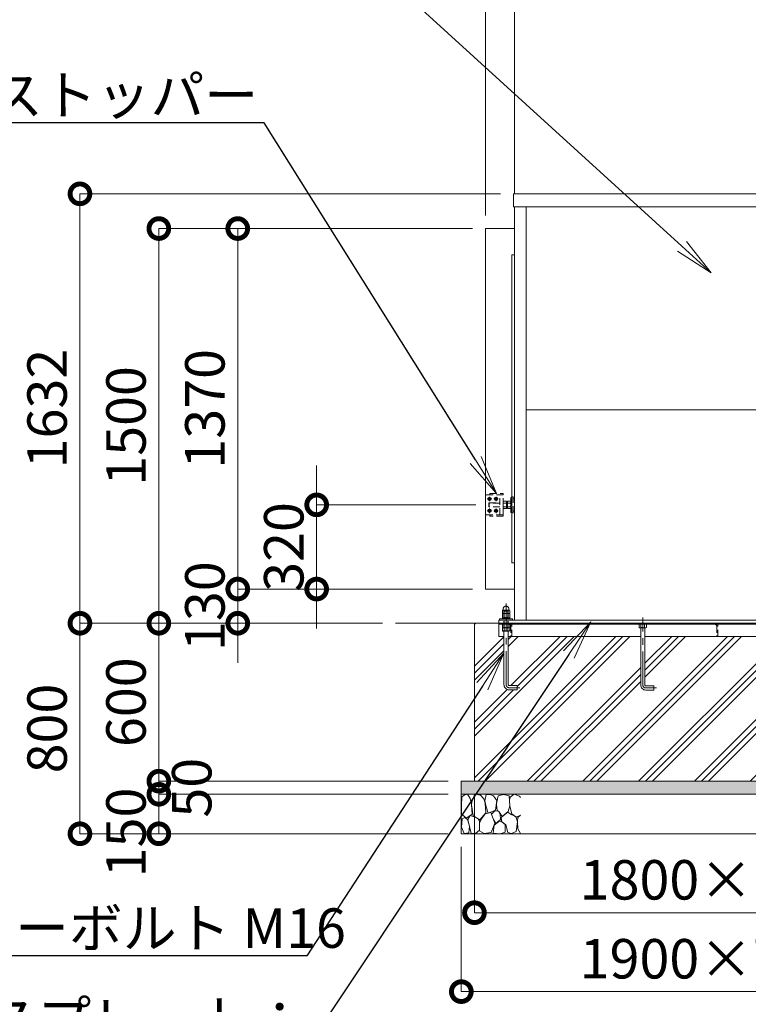
# Model space of a CAD drawing. Extents: x 0 to 21079, y 0 to 14850.
# Drawn here: x 2779 to 5549, y 3092 to 6834 of the extents above; entities that cross this region are included whole.
import ezdxf
from ezdxf import colors
from ezdxf.entities.mleader import LeaderData, LeaderLine
from ezdxf.math import Vec2, Vec3

# ---------------------------------------------------------------- set-up
doc = ezdxf.new("R2010")
doc.units = 0
doc.header["$MEASUREMENT"] = 0
doc.header["$PDMODE"] = 1
doc.linetypes.add('CENTER', pattern=[50.8, 31.75, -6.35, 6.35, -6.35])
doc.linetypes.add('DASHED', pattern=[19.05, 12.7, -6.35])
doc.layers.get('0').update_dxf_attribs({"color": 1, "linetype": 'CONTINUOUS'})
doc.layers.get('DefPoints').update_dxf_attribs({"linetype": 'CONTINUOUS'})
for name, color, linetype, lineweight in [('FRAM3', 1, 'CONTINUOUS', 50), ('ハッチング', 8, 'CONTINUOUS', 5), ('ボルト・ナット', 8, 'CONTINUOUS', 9), ('基準線', 6, 'CENTER', 18), ('外形線', 7, 'CONTINUOUS', 18), ('寸法線', 3, 'CONTINUOUS', 18), ('文字引出', 4, 'CONTINUOUS', 18), ('細線', 8, 'CONTINUOUS', 5), ('隠れ線', 5, 'DASHED', 18)]:
    doc.layers.add(name, color=color, linetype=linetype, lineweight=lineweight)
doc.styles.get("Standard").update_dxf_attribs({"font": 'TXT.SHX', "bigfont": 'bigfont.shx'})
doc.dimstyles.new('50ベース', dxfattribs={"dimscale": 50, "dimtxt": 3, "dimasz": 3, "dimexe": 0, "dimexo": 1, "dimgap": 1, "dimtad": 3, "dimdec": 1, "dimdsep": 46, "dimtxsty": 'STANDARD', "dimblk": 'DOTSMALL', "dimcen": 0, "dimclrd": 256, "dimclre": 256, "dimclrt": 7, "dimadec": 3, "dimazin": 2, "dimtfac": 1, "dimtdec": 1, "dimtix": 1, "dimtmove": 2, "dimatfit": 2, "dimldrblk": 'OPEN', "dimfxl": 1, "dimtolj": 1, "dimlwd": -1, "dimlwe": -1, "dimarcsym": 0})

# ---------------------------------------------------------------- blocks, each defined once
blk = doc.blocks.new('砕石')
at = {"layer": '細線'}
for points in [[(0.319, 1.999), (0.138, 1.947), (0.021, 1.865), (0.009, 1.45), (0.015, 1.007), (0.249, 0.793), (0.546, 0.986), (0.519, 1.486), (0.446, 1.789), (0.319, 1.999)], [(1.138, 1.765), (0.968, 1.947), (0.68, 1.993), (0.525, 1.608), (0.519, 1.468), (0.604, 0.904), (0.938, 0.698), (1.241, 1.056), (1.211, 1.547), (1.138, 1.765)], [(2.947, 1.894), (2.667, 1.993), (2.475, 1.853), (2.44, 1.69), (2.461, 1.401), (2.546, 1.013), (2.777, 0.843), (3, 0.946)], [(1.623, 1.911), (1.443, 1.987), (1.259, 1.984), (1.186, 1.668), (1.253, 1.359), (1.362, 1.043), (1.733, 1.189), (1.797, 1.673), (1.623, 1.911)], [(2.137, 1.976), (1.869, 1.923), (1.781, 1.527), (1.775, 1.48), (1.805, 1.177), (1.897, 1.128), (2.06, 0.874), (2.37, 1.128), (2.452, 1.411), (2.417, 1.923), (2.137, 1.976)], [(3, 1.829), (2.947, 1.894)], [(1.484, 1.08), (1.204, 1.012), (1.016, 0.758), (0.919, 0.534), (0.925, 0.14), (1.162, 0.006), (1.508, 0.067), (1.69, 0.54), (1.484, 1.08)], [(1.957, 0.995), (1.872, 1.147), (1.696, 1.165), (1.532, 0.995), (1.623, 0.722), (1.751, 0.522), (1.975, 0.716), (1.957, 0.995)], [(2.522, 0.977), (2.346, 1.092), (2.018, 0.825), (2.054, 0.607), (2.255, 0.443), (2.346, 0.067), (2.54, 0.006), (2.777, 0.122), (2.843, 0.601), (2.752, 0.868), (2.522, 0.977)], [(0.313, 0.724), (0.179, 0.817), (0.045, 0.747), (0.003, 0.34), (0.142, 0.006), (0.379, 0.055), (0.416, 0.388), (0.313, 0.724)], [(0.695, 0.831), (0.453, 0.916), (0.331, 0.722), (0.416, 0.37), (0.5, 0.006), (0.719, 0.012), (0.913, 0.182), (0.919, 0.661), (0.846, 0.752), (0.695, 0.831)], [(1.994, 0.643), (1.872, 0.607), (1.654, 0.431), (1.617, 0.031), (1.969, 0), (2.212, 0.079), (2.224, 0.467), (1.994, 0.643)], [(3, 0.942), (2.862, 0.825), (2.843, 0.613), (2.862, 0.243), (2.995, 0.018), (3, 0.018)]]:
    blk.add_lwpolyline(points, dxfattribs=at)
blk = doc.blocks.new('_DotSmall')
at = {"layer": 'FRAM3', "color": 0, "const_width": 0.5}
blk.add_lwpolyline([(-0.0625, 0, 1), (0.0625, 0, 1)], format="xyb", close=True, dxfattribs=at)
blk = doc.blocks.new('*D26')
at = {"layer": 'DefPoints', "color": 0}
for p in [(4508, 3940), (6308, 3940), (6308, 3440)]:
    blk.add_point(p, dxfattribs=at)
at = {"layer": '寸法線'}
for p, q in [((4508, 3890), (4508, 3440)), ((6308, 3890), (6308, 3440)), ((4508, 3440), (6308, 3440))]:
    blk.add_line(p, q, dxfattribs=at)
at = {"layer": '寸法線', "xscale": 150, "yscale": 150, "zscale": 150, "rotation": 180}
blk.add_blockref('_DotSmall', (4508, 3440), dxfattribs=at)
at = {"layer": '寸法線', "xscale": 150, "yscale": 150, "zscale": 150}
blk.add_blockref('_DotSmall', (6308, 3440), dxfattribs=at)
at = {"layer": '寸法線', "color": 7, "insert": (5408, 3565), "char_height": 150, "attachment_point": 5}
blk.add_mtext('\\A1;1800×600', dxfattribs=at)
blk = doc.blocks.new('_OPEN')
at = {"color": 0, "linetype": 'ByBlock'}
for p, q in [((-1, 0.167), (0, 0)), ((0, 0), (-1, -0.167)), ((0, 0), (-1, 0))]:
    blk.add_line(p, q, dxfattribs=at)
blk = doc.blocks.new('*D27')
at = {"layer": 'DefPoints', "color": 0}
for p in [(4458, 3740), (6358, 3740), (6358, 3140)]:
    blk.add_point(p, dxfattribs=at)
at = {"layer": '寸法線'}
for p, q in [((4458, 3690), (4458, 3140)), ((6358, 3690), (6358, 3140)), ((4458, 3140), (6358, 3140))]:
    blk.add_line(p, q, dxfattribs=at)
at = {"layer": '寸法線', "xscale": 150, "yscale": 150, "zscale": 150, "rotation": 180}
blk.add_blockref('_DotSmall', (4458, 3140), dxfattribs=at)
at = {"layer": '寸法線', "xscale": 150, "yscale": 150, "zscale": 150}
blk.add_blockref('_DotSmall', (6358, 3140), dxfattribs=at)
at = {"layer": '寸法線', "color": 7, "insert": (5408, 3265), "char_height": 150, "attachment_point": 5}
blk.add_mtext('\\A1;1900×700', dxfattribs=at)
blk = doc.blocks.new('*D30')
at = {"layer": 'DefPoints', "color": 0}
for p in [(4656.5, 6172), (3008, 4540), (4208, 4540)]:
    blk.add_point(p, dxfattribs=at)
at = {"layer": '寸法線'}
for p, q in [((4606.5, 6172), (3008, 6172)), ((3008, 6172), (3008, 4540)), ((4158, 4540), (3008, 4540))]:
    blk.add_line(p, q, dxfattribs=at)
at = {"layer": '寸法線', "xscale": 150, "yscale": 150, "zscale": 150}
for p, rotation in [((3008, 6172), 90), ((3008, 4540), 270)]:
    blk.add_blockref('_DotSmall', p, dxfattribs=dict(at, rotation=rotation))
at = {"layer": '寸法線', "color": 7, "insert": (2883, 5356), "char_height": 150, "attachment_point": 5, "rotation": 90}
blk.add_mtext('\\A1;1632', dxfattribs=at)
blk = doc.blocks.new('*D31')
at = {"layer": 'DefPoints', "color": 0}
for p in [(4550, 6040), (3608, 4670), (4550, 4670)]:
    blk.add_point(p, dxfattribs=at)
at = {"layer": '寸法線'}
for p, q in [((4500, 6040), (3608, 6040)), ((3608, 6040), (3608, 4670)), ((4500, 4670), (3608, 4670))]:
    blk.add_line(p, q, dxfattribs=at)
at = {"layer": '寸法線', "xscale": 150, "yscale": 150, "zscale": 150}
for p, rotation in [((3608, 6040), 90), ((3608, 4670), 270)]:
    blk.add_blockref('_DotSmall', p, dxfattribs=dict(at, rotation=rotation))
at = {"layer": '寸法線', "color": 7, "insert": (3483, 5355), "char_height": 150, "attachment_point": 5, "rotation": 90}
blk.add_mtext('\\A1;1370', dxfattribs=at)
blk = doc.blocks.new('*D15')
at = {"layer": 'DefPoints', "color": 0}
for p in [(4550, 4670), (3608, 4540), (4208, 4540)]:
    blk.add_point(p, dxfattribs=at)
at = {"layer": '寸法線'}
for p, q in [((3608, 4670), (3608, 4820)), ((4500, 4670), (3608, 4670)), ((3608, 4670), (3608, 4540)), ((4158, 4540), (3608, 4540)), ((3608, 4540), (3608, 4390))]:
    blk.add_line(p, q, dxfattribs=at)
at = {"layer": '寸法線', "xscale": 150, "yscale": 150, "zscale": 150}
for p, rotation in [((3608, 4670), 270), ((3608, 4540), 90)]:
    blk.add_blockref('_DotSmall', p, dxfattribs=dict(at, rotation=rotation))
at = {"layer": '寸法線', "color": 7, "insert": (3483, 4605), "char_height": 150, "attachment_point": 5, "rotation": 90}
blk.add_mtext('\\A1;130', dxfattribs=at)
blk = doc.blocks.new('*D16')
at = {"layer": 'DefPoints', "color": 0}
for p in [(4550, 6040), (3308, 4540), (4208, 4540)]:
    blk.add_point(p, dxfattribs=at)
at = {"layer": '寸法線'}
for p, q in [((4500, 6040), (3308, 6040)), ((3308, 6040), (3308, 4540)), ((4158, 4540), (3308, 4540))]:
    blk.add_line(p, q, dxfattribs=at)
at = {"layer": '寸法線', "xscale": 150, "yscale": 150, "zscale": 150}
for p, rotation in [((3308, 6040), 90), ((3308, 4540), 270)]:
    blk.add_blockref('_DotSmall', p, dxfattribs=dict(at, rotation=rotation))
at = {"layer": '寸法線', "color": 7, "insert": (3183, 5290), "char_height": 150, "attachment_point": 5, "rotation": 90}
blk.add_mtext('\\A1;1500', dxfattribs=at)
blk = doc.blocks.new('*D17')
at = {"layer": 'DefPoints', "color": 0}
for p in [(4208, 4540), (3008, 3740), (4458, 3740)]:
    blk.add_point(p, dxfattribs=at)
at = {"layer": '寸法線'}
for p, q in [((4158, 4540), (3008, 4540)), ((3008, 4540), (3008, 3740)), ((4408, 3740), (3008, 3740))]:
    blk.add_line(p, q, dxfattribs=at)
at = {"layer": '寸法線', "xscale": 150, "yscale": 150, "zscale": 150}
for p, rotation in [((3008, 4540), 90), ((3008, 3740), 270)]:
    blk.add_blockref('_DotSmall', p, dxfattribs=dict(at, rotation=rotation))
at = {"layer": '寸法線', "color": 7, "insert": (2883, 4140), "char_height": 150, "attachment_point": 5, "rotation": 90}
blk.add_mtext('\\A1;800', dxfattribs=at)
blk = doc.blocks.new('*D18')
at = {"layer": 'DefPoints', "color": 0}
for p in [(4563, 4990), (3908, 4670), (4550, 4670)]:
    blk.add_point(p, dxfattribs=at)
at = {"layer": '寸法線'}
for p, q in [((3908, 4990), (3908, 5140)), ((4513, 4990), (3908, 4990)), ((3908, 4990), (3908, 4670)), ((4500, 4670), (3908, 4670)), ((3908, 4670), (3908, 4520))]:
    blk.add_line(p, q, dxfattribs=at)
at = {"layer": '寸法線', "xscale": 150, "yscale": 150, "zscale": 150}
for p, rotation in [((3908, 4990), 270), ((3908, 4670), 90)]:
    blk.add_blockref('_DotSmall', p, dxfattribs=dict(at, rotation=rotation))
at = {"layer": '寸法線', "color": 7, "insert": (3783, 4830), "char_height": 150, "attachment_point": 5, "rotation": 90}
blk.add_mtext('\\A1;320', dxfattribs=at)
blk = doc.blocks.new('*D19')
at = {"layer": 'DefPoints', "color": 0}
for p in [(4208, 4540), (3308, 3940), (4458, 3940)]:
    blk.add_point(p, dxfattribs=at)
at = {"layer": '寸法線'}
for p, q in [((4158, 4540), (3308, 4540)), ((3308, 4540), (3308, 3940)), ((4408, 3940), (3308, 3940))]:
    blk.add_line(p, q, dxfattribs=at)
at = {"layer": '寸法線', "xscale": 150, "yscale": 150, "zscale": 150}
for p, rotation in [((3308, 4540), 90), ((3308, 3940), 270)]:
    blk.add_blockref('_DotSmall', p, dxfattribs=dict(at, rotation=rotation))
at = {"layer": '寸法線', "color": 7, "insert": (3183, 4240), "char_height": 150, "attachment_point": 5, "rotation": 90}
blk.add_mtext('\\A1;600', dxfattribs=at)
blk = doc.blocks.new('*D20')
at = {"layer": 'DefPoints', "color": 0}
for p in [(4458, 3940), (3308, 3890), (4458, 3890)]:
    blk.add_point(p, dxfattribs=at)
at = {"layer": '寸法線'}
for p, q in [((3308, 3940), (3308, 4090)), ((4408, 3940), (3308, 3940)), ((3308, 3940), (3308, 3890)), ((4408, 3890), (3308, 3890)), ((3308, 3890), (3308, 3740))]:
    blk.add_line(p, q, dxfattribs=at)
at = {"layer": '寸法線', "xscale": 150, "yscale": 150, "zscale": 150}
for p, rotation in [((3308, 3940), 270), ((3308, 3890), 90)]:
    blk.add_blockref('_DotSmall', p, dxfattribs=dict(at, rotation=rotation))
at = {"layer": '寸法線', "color": 7, "insert": (3433, 3915), "char_height": 150, "attachment_point": 5, "rotation": 90}
blk.add_mtext('\\A1;50', dxfattribs=at)
blk = doc.blocks.new('*D21')
at = {"layer": 'DefPoints', "color": 0}
for p in [(1550, 8900), (1550, 6040), (4550, 6040)]:
    blk.add_point(p, dxfattribs=at)
at = {"layer": '寸法線'}
for p, q in [((1550, 6090), (1550, 8900)), ((4550, 8900), (1550, 8900)), ((4550, 6090), (4550, 8900))]:
    blk.add_line(p, q, dxfattribs=at)
at = {"layer": '寸法線', "xscale": 150, "yscale": 150, "zscale": 150, "rotation": 180}
blk.add_blockref('_DotSmall', (1550, 8900), dxfattribs=at)
at = {"layer": '寸法線', "xscale": 150, "yscale": 150, "zscale": 150}
blk.add_blockref('_DotSmall', (4550, 8900), dxfattribs=at)
at = {"layer": '寸法線', "color": 7, "insert": (3050, 9025), "char_height": 150, "attachment_point": 5}
blk.add_mtext('\\A1;6024(引き込み寸法)', dxfattribs=at)
blk = doc.blocks.new('*D22')
at = {"layer": 'DefPoints', "color": 0}
for p in [(6156, 8900), (4660, 6122), (6156, 6122)]:
    blk.add_point(p, dxfattribs=at)
at = {"layer": '寸法線'}
for p, q in [((4660, 6172), (4660, 8900)), ((4660, 8900), (6156, 8900)), ((6156, 6172), (6156, 8900))]:
    blk.add_line(p, q, dxfattribs=at)
at = {"layer": '寸法線', "xscale": 150, "yscale": 150, "zscale": 150, "rotation": 180}
blk.add_blockref('_DotSmall', (4660, 8900), dxfattribs=at)
at = {"layer": '寸法線', "xscale": 150, "yscale": 150, "zscale": 150}
blk.add_blockref('_DotSmall', (6156, 8900), dxfattribs=at)
at = {"layer": '寸法線', "color": 7, "insert": (5408, 9025), "char_height": 150, "attachment_point": 5}
blk.add_mtext('\\A1;1496', dxfattribs=at)
blk = doc.blocks.new('*D25')
at = {"layer": 'DefPoints', "color": 0}
for p in [(4550, 8900), (4660, 6122), (4550, 6040)]:
    blk.add_point(p, dxfattribs=at)
at = {"layer": '寸法線'}
for p, q in [((4550, 8900), (4400, 8900)), ((4550, 6090), (4550, 8900)), ((4660, 8900), (4550, 8900)), ((4660, 6172), (4660, 8900)), ((4660, 8900), (4810, 8900))]:
    blk.add_line(p, q, dxfattribs=at)
at = {"layer": '寸法線', "xscale": 150, "yscale": 150, "zscale": 150}
blk.add_blockref('_DotSmall', (4550, 8900), dxfattribs=at)
at = {"layer": '寸法線', "xscale": 150, "yscale": 150, "zscale": 150, "rotation": 180}
blk.add_blockref('_DotSmall', (4660, 8900), dxfattribs=at)
at = {"layer": '寸法線', "color": 7, "insert": (4605, 9025), "char_height": 150, "attachment_point": 5}
blk.add_mtext('\\A1;110', dxfattribs=at)
blk = doc.blocks.new('*D47')
at = {"layer": 'DefPoints', "color": 0}
for p in [(4458, 3890), (3308, 3740), (4458, 3740)]:
    blk.add_point(p, dxfattribs=at)
at = {"layer": '寸法線'}
for p, q in [((4408, 3890), (3308, 3890)), ((3308, 3890), (3308, 3740)), ((4408, 3740), (3308, 3740))]:
    blk.add_line(p, q, dxfattribs=at)
at = {"layer": '寸法線', "xscale": 150, "yscale": 150, "zscale": 150}
for p, rotation in [((3308, 3890), 90), ((3308, 3740), 270)]:
    blk.add_blockref('_DotSmall', p, dxfattribs=dict(at, rotation=rotation))
at = {"layer": '寸法線', "color": 7, "insert": (3183, 3745), "char_height": 150, "attachment_point": 5, "rotation": 90}
blk.add_mtext('\\A1;150', dxfattribs=at)

msp = doc.modelspace()

# ---------------------------------------------------------------- hatches: boundary and pattern name
at = {"layer": 'ハッチング'}
h = msp.add_hatch(dxfattribs=at)
h.set_pattern_fill('PLAST', color=256, scale=600, angle=45, style=0)
h.set_pattern_definition([(45, (-45000, 64700), (-106.06602, 106.06602), []), (45, (-45013.26, 64713.26), (-106.06602, 106.06602), []), (45, (-45026.52, 64726.52), (-106.06602, 106.06602), [])])
h.paths.add_polyline_path([(6308, 4540), (6253.5, 4540), (6253.5, 4539.9999), (6249.6, 4539.9999), (6249.6, 4479.9999), (6222.4, 4479.9999), (6222.4, 4539.9999), (6216, 4539.9999), (6216, 4536), (6215.9999, 4490), (6195.9999, 4490), (6195.9999, 4307, -0.4142135624), (6175.9999, 4287), (6145.9999, 4287), (6145.9999, 4303), (6175.9999, 4303, 0.4142135624), (6179.9999, 4307), (6179.9999, 4490), (5675.9999, 4490), (5675.9999, 4306, -0.4142135624), (5655.9999, 4286), (5625.9999, 4286), (5625.9999, 4302), (5655.9999, 4302, 0.4142135624), (5659.9999, 4306), (5659.9999, 4490), (5156.0001, 4490), (5156.0001, 4306, 0.4142135624), (5160.0001, 4302), (5190.0001, 4302), (5190.0001, 4286), (5160.0001, 4286, -0.4142135624), (5140.0001, 4306), (5140.0001, 4490), (4636.0001, 4490), (4636.0001, 4307, 0.4142135624), (4640.0001, 4303), (4670.0001, 4303), (4670.0001, 4287), (4640.0001, 4287, -0.4142135624), (4620.0001, 4307), (4620.0001, 4490), (4600.0001, 4490), (4600.0001, 4536), (4600, 4536), (4600, 4540), (4508, 4540), (4508, 3940), (6308, 3940)])
at = {"layer": 'ハッチング', "ltscale": 1000}
h = msp.add_hatch(dxfattribs=at)
h.set_pattern_fill('AR-SAND', color=256, scale=20, style=0)
h.set_pattern_definition([(37.5, (-45000, 64700), (-1.259867, 38.536475), [0, -30.4, 0, -34, 0, -32.5]), (7.5, (-45000, 64700), (35.395534, 56.44292), [0, -16.4, 0, -27.4, 0, -10.5]), (327.5, (-45024.6, 64700), (62.282837, 0.113181), [0, -10, 0, -36, 0, -47]), (317.5, (-45024.6, 64700), (60.122532, 17.55351), [0, -5, 0, -23.6, 0, -27])])
h.paths.add_polyline_path([(6358, 3940), (4458, 3940), (4458, 3890), (6358, 3890)])

# ---------------------------------------------------------------- linework, layer by layer
at = {"layer": 'ボルト・ナット'}
for p, q in [((4621.0699, 4536), (4621.0699, 4524.0738715)), ((4634.9299, 4536), (4634.9299, 4524.0738715)), ((5141.0701, 4536), (5141.0701, 4524.0738715)), ((5154.9301, 4536), (5154.9301, 4524.0738715)), ((4614.1436935, 4511.5), (4641.8565065, 4511.5)), ((4621.0718968, 4510), (4621.0718968, 4523)), ((4634.9283032, 4510), (4634.9283032, 4523))]:
    msp.add_line(p, q, dxfattribs=at)
at = {"layer": 'ボルト・ナット', "extrusion": (0, 1, 0), "elevation": 4576.9}
msp.add_lwpolyline([(-4640, 0), (-4616, 0)], dxfattribs=at)
at = {"layer": 'ボルト・ナット', "extrusion": (-1, 0, 0)}
for points, elevation in [([(-4577.9738715, 0), (-4588.8261285, 0)], -4621.07), ([(-4562.0738715, 0), (-4575.8261285, 0)], -4621.07), ([(-4577.9738715, 0), (-4588.8261285, 0)], -4634.93), ([(-4562.0738715, 0), (-4575.8261285, 0)], -4634.93)]:
    msp.add_lwpolyline(points, dxfattribs=dict(at, elevation=elevation))
at = {"layer": 'ボルト・ナット'}
for points in [[(4639.9999, 4523), (4615.9999, 4523), (4614.1399, 4524.0738715), (4614.1399, 4536), (4641.8599, 4536), (4641.8599, 4524.0738715)], [(5160.0001, 4523), (5136.0001, 4523), (5134.1401, 4524.0738715), (5134.1401, 4536), (5161.8601, 4536), (5161.8601, 4524.0738715)], [(4615.7436935, 4510), (4640.2565065, 4510), (4641.8565065, 4511.5), (4641.8565065, 4523), (4614.1436935, 4523), (4614.1436935, 4511.5)]]:
    msp.add_lwpolyline(points, close=True, dxfattribs=at)
at = {"layer": 'ボルト・ナット', "extrusion": (-0.939693, 0.34202, 0)}
for points, elevation in [([(-5868.5336506, 0), (-5864.2769395, 0)], -2788.1918212), ([(-5869.0808828, 0), (-5864.8241717, 0)], -2789.6953294)]:
    msp.add_lwpolyline(points, dxfattribs=dict(at, elevation=elevation))
at = {"layer": 'ボルト・ナット'}
for points in [[(4636.0001, 4510), (4636.0001, 4307, 0.4142135624), (4640.0001, 4303), (4670.0001, 4303), (4670.0001, 4287), (4640.0001, 4287, -0.4142135624), (4620.0001, 4307), (4620.0001, 4510)], [(5140.0001, 4523), (5140.0001, 4306, 0.4142135624), (5160.0001, 4286), (5190.0001, 4286), (5190.0001, 4302), (5160.0001, 4302, -0.4142135624), (5156.0001, 4306), (5156.0001, 4523)]]:
    msp.add_lwpolyline(points, format="xyb", dxfattribs=at)
for points in [[(4616, 4576.9, 0), (4614.14, 4577.9738715, 0), (4614.14, 4588.8261285, 0), (4616, 4589.9, 0), (4640, 4589.9, 0), (4641.86, 4588.8261285, 0), (4641.86, 4577.9738715, 0), (4640, 4576.9, 0)], [(4640, 4561, 0), (4641.86, 4562.0738715, 0), (4641.86, 4575.8261285, 0), (4640, 4576.9, 0), (4616, 4576.9, 0), (4614.14, 4575.8261285, 0), (4614.14, 4562.0738715, 0), (4616, 4561, 0)]]:
    msp.add_polyline3d(points, dxfattribs=at)
msp.add_polyline3d([(4642, 4561, 0), (4642, 4557, 0), (4614, 4557, 0), (4614, 4561, 0)], close=True, dxfattribs=at)
for centre, radius, start, end in [((4617.605, 4583.7729052), 6.1270948, 55.561530595, 115.5615305947), ((4617.605, 4583.0270948), 6.1270948, 244.4384694053, 304.438469405), ((4617.605, 4570.7729052), 6.1270948, 55.561530595, 115.5615305947), ((4628, 4567.002428), 22.897572, 72.3830311596, 107.6169688404), ((4628, 4599.797572), 22.897572, 252.3830311596, 287.6169688404), ((4628, 4554.002428), 22.897572, 72.3830311596, 107.6169688404), ((4638.395, 4583.7729052), 6.1270948, 64.4384694053, 124.438469405), ((4638.395, 4583.0270948), 6.1270948, 235.561530595, 295.5615305947), ((4638.395, 4570.7729052), 6.1270948, 64.4384694053, 124.438469405), ((4617.605, 4567.1270948), 6.1270948, 244.4384694053, 304.438469405), ((4628, 4583.897572), 22.897572, 252.3830311596, 287.6169688404), ((4638.395, 4567.1270948), 6.1270948, 235.561530595, 295.5615305947), ((4617.6049, 4529.1270948), 6.1270948, 235.561530595, 304.438469405), ((4627.9999, 4545.897572), 22.897572, 252.38303116, 287.61696884), ((4638.3949, 4529.1270948), 6.1270948, 235.561530595, 295.5615305957), ((5137.6051, 4529.1270948), 6.1270948, 235.561530595, 304.438469405), ((5148.0001, 4545.897572), 22.897572, 252.38303116, 287.61696884), ((5158.3951, 4529.1270948), 6.1270948, 235.561530595, 295.5615305957)]:
    msp.add_arc(centre, radius, start, end, dxfattribs=at)
msp.add_rational_spline([(4617, 4589.9), (4617, 4591.9), (4617, 4593.9), (4617, 4604.9), (4628, 4604.9), (4639, 4604.9), (4639, 4593.9), (4639, 4591.9), (4639, 4589.9)], [1, 1, 1, 0.707106781187, 1, 0.707106781187, 1, 1, 1], degree=2, knots=[0, 0, 0, 1, 1, 2.5707963268, 2.5707963268, 4.1415926536, 4.1415926536, 5.1415926536, 5.1415926536, 5.1415926536], dxfattribs=at)
at = {"layer": '基準線', "ltscale": 4}
for p, q in [((4565, 5021), (4565, 5004)), ((4590, 5021), (4590, 5004)), ((4556.5, 5012.5), (4573.5, 5012.5)), ((4581.5, 5012.5), (4598.5, 5012.5)), ((4556.5, 4967.5), (4573.5, 4967.5)), ((4565, 4976), (4565, 4959)), ((4581.5, 4967.5), (4598.5, 4967.5)), ((4590, 4976), (4590, 4959))]:
    msp.add_line(p, q, dxfattribs=at)
for points in [[(4680.0001, 4295), (4640.0001, 4295, -0.4142135624), (4628.0001, 4307), (4628.0001, 4614.9)], [(5200.0001, 4294), (5160.0001, 4294, -0.4142135624), (5148.0001, 4306), (5148.0001, 4562)]]:
    msp.add_lwpolyline(points, format="xyb", dxfattribs=at)
at = {"layer": '外形線'}
for p, q in [((4660, 4552), (4660, 6122)), ((4704.5, 4552), (4704.5, 6122)), ((4704.5, 5351), (6111.5, 5351)), ((13056, 4540), (4208, 4540)), ((4600, 4536), (6216, 4536)), ((4600.0001, 4536), (6215.9999, 4536)), ((5140, 4490), (4636, 4490)), ((5660, 4490), (5156, 4490))]:
    msp.add_line(p, q, dxfattribs=at)
msp.add_lwpolyline([(4656.5, 6172), (6159.5, 6172), (6159.5, 6122), (4656.5, 6122)], close=True, dxfattribs=at)
for points in [[(4660, 4670), (4550, 4670), (4550, 6040), (4660, 6040)], [(4660, 4770), (4650, 4770), (4650, 5940), (4660, 5940)], [(4600, 4540), (4600, 4552), (6216, 4552), (6216, 4540)], [(4620.0001, 4490), (4600.0001, 4490), (4600.0001, 4540)], [(4603, 4552), (4603, 4557), (4653, 4557), (4653, 4552)]]:
    msp.add_lwpolyline(points, dxfattribs=at)
at = {"layer": '細線'}
for p, q in [((4508, 4540), (4508, 3940)), ((4600, 4540), (4600, 4536)), ((4458, 3890), (6358, 3890))]:
    msp.add_line(p, q, dxfattribs=at)
for points in [[(4565, 5016.5414519), (4568.5, 5014.5207259), (4568.5, 5010.4792741), (4565, 5008.4585481), (4561.5, 5010.4792741), (4561.5, 5014.5207259), (4565, 5016.5414519)], [(4590, 5016.5414519), (4593.5, 5014.5207259), (4593.5, 5010.4792741), (4590, 5008.4585481), (4586.5, 5010.4792741), (4586.5, 5014.5207259), (4590, 5016.5414519)], [(4565, 4971.5414519), (4568.5, 4969.5207259), (4568.5, 4965.4792741), (4565, 4963.4585481), (4561.5, 4965.4792741), (4561.5, 4969.5207259), (4565, 4971.5414519)], [(4590, 4971.5414519), (4593.5, 4969.5207259), (4593.5, 4965.4792741), (4590, 4963.4585481), (4586.5, 4965.4792741), (4586.5, 4969.5207259), (4590, 4971.5414519)]]:
    msp.add_lwpolyline(points, dxfattribs=at)
msp.add_lwpolyline([(4458, 3940), (6358, 3940), (6358, 3740), (4458, 3740)], close=True, dxfattribs=at)
for centre in [(4565, 5012.5), (4565, 5012.5), (4590, 5012.5), (4590, 5012.5), (4565, 4967.5), (4565, 4967.5), (4590, 4967.5), (4590, 4967.5)]:
    msp.add_circle(centre, 6.5, dxfattribs=at)
at = {"layer": '隠れ線'}
for p, q in [((4550, 5024.5), (4550, 4955.5)), ((4564, 4982), (4564, 4998))]:
    msp.add_line(p, q, dxfattribs=at)
at = {"layer": '隠れ線', "ltscale": 2}
for p, q in [((4605, 4952.5), (4605, 5027.5)), ((4605, 4997), (4563, 4997)), ((4605, 4983), (4563, 4983)), ((4618.0717925, 4996.9282), (4623.5, 4996.9282)), ((4618.0717925, 4983.0718), (4623.5, 4983.0718)), ((4628.9282075, 4996.9282), (4623.5, 4996.9282)), ((4628.9282075, 4983.0718), (4623.5, 4983.0718)), ((4633, 4997.999999), (4630, 4997.999999)), ((4630.940903, 4997.999999), (4630, 4997.4567786)), ((4630.940804, 4981.999999), (4630, 4982.5431814)), ((4630, 4981.999999), (4633, 4981.999999)), ((4634.0717925, 4996.9282), (4639.5, 4996.9282)), ((4634.0717925, 4983.0718), (4639.5, 4983.0718)), ((4644.9282075, 4996.9282), (4639.5, 4996.9282)), ((4644.9282075, 4983.0718), (4639.5, 4983.0718)), ((4635.9999, 4585.773), (4619.9999, 4585.773)), ((4621.082432, 4523), (4621.082432, 4586.8556202)), ((4634.917368, 4523), (4634.917368, 4586.8556202)), ((4619.0001, 4536), (4619.0001, 4540)), ((4637.0001, 4536), (4637.0001, 4540))]:
    msp.add_line(p, q, dxfattribs=at)
msp.add_lwpolyline([(4550, 4955.5, 0.4142135624), (4553, 4952.5), (4617, 4952.5), (4617, 5027.5), (4553, 5027.5, 0.4142135624), (4550, 5024.5)], format="xyb", dxfattribs=at)
for points in [[(4567, 5027.5), (4567, 5033.5), (4617, 5033.5), (4617, 5027.5)], [(4605, 4982), (4564, 4982), (4563, 4983), (4563, 4990), (4563, 4997), (4564, 4998), (4605, 4998)], [(4617, 4978), (4618.0717925, 4976.1436), (4628.9282075, 4976.1436), (4630, 4978), (4630, 5002), (4628.9282075, 5003.8564), (4618.0717925, 5003.8564), (4617, 5002)], [(4646, 4978), (4644.9282075, 4976.1436), (4634.0717925, 4976.1436), (4633, 4978), (4633, 5002), (4634.0717925, 5003.8564), (4644.9282075, 5003.8564), (4646, 5002)], [(4654.5, 5014.000001), (4660, 5014.000001), (4660, 4965.999999), (4654.5, 4965.999999)], [(4617, 4952.5), (4617, 4946.5), (4567, 4946.5), (4567, 4952.5)], [(4635.9999, 4523), (4635.9999, 4585.773), (4634.773, 4587), (4621.2268, 4587), (4619.9999, 4585.773), (4619.9999, 4523)]]:
    msp.add_lwpolyline(points, dxfattribs=at)
for points in [[(4650, 5019.999999, 0.4142135624), (4646, 5015.999999), (4646, 4963.999999, 0.4142135624), (4650, 4959.999999), (4654.5, 4959.999999), (4654.5, 5019.999999)], [(4603.0001, 4536), (4639.5001, 4536, -0.4142135624), (4646.0001, 4529.5), (4646.0001, 4493, 0.4142135624), (4649.0001, 4490), (4650.0001, 4490), (4650.0001, 4540), (4600.0001, 4540), (4600.0001, 4539, 0.4142135624)], [(5386.00294, 4536), (5422.50294, 4536, -0.4142135624), (5429.00294, 4529.5), (5429.00294, 4493, 0.4142135624), (5432.00294, 4490), (5433.00294, 4490), (5433.00294, 4540), (5383.00294, 4540), (5383.00294, 4539, 0.4142135624)]]:
    msp.add_lwpolyline(points, format="xyb", close=True, dxfattribs=at)
for centre, major_axis, start_param, end_param in [((4623.1339894, 5000.3923), (4.3373855, 4.3373855), 1.7560781264, 2.956310854), ((4623.1339894, 4979.6077), (4.3373855, 4.3373855), 1.7560781264, 2.956310854), ((4634.9837399, 4990.7649186), (-12.7279221, 12.7279221), 0.4359232348, 0.8279064415), ((4634.9837399, 4989.2350814), (12.7279221, 12.7279221), 2.3136862121, 2.7056694188), ((4623.8660106, 5000.3923), (4.3373855, 4.3373855), 4.89767078, 6.0979035075), ((4607.0717314, 4990), (16.2127342, 16.2127342), 5.1908204933, 5.8047537942), ((4623.8660106, 4979.6077), (4.3373855, 4.3373855), 4.89767078, 6.0979035075), ((4639.1339894, 5000.3923), (4.3373855, 4.3373855), 1.7560781264, 2.956310854), ((4639.1339894, 4979.6077), (4.3373855, 4.3373855), 1.7560781264, 2.956310854), ((4650.9837399, 4990.7649186), (-12.7279221, 12.7279221), 0.4359232348, 0.8279064415), ((4650.9837399, 4989.2350814), (12.7279221, 12.7279221), 2.3136862121, 2.7056694188), ((4639.8660106, 5000.3923), (4.3373855, 4.3373855), 4.89767078, 6.0979035075), ((4623.0717314, 4990), (16.2127342, 16.2127342), 5.1908204933, 5.8047537942), ((4639.8660106, 4979.6077), (4.3373855, 4.3373855), 4.89767078, 6.0979035075)]:
    msp.add_ellipse(centre, major_axis=major_axis, ratio=1, start_param=start_param, end_param=end_param, dxfattribs=at)

# ---------------------------------------------------------------- block references
at = {"layer": '文字引出', "xscale": 75.19999999999999, "yscale": 75.19999999999999, "zscale": 75.19999999999999}
msp.add_blockref('砕石', (4458, 3740), dxfattribs=at)

# ---------------------------------------------------------------- dimensions: what is measured, and where the dimension line sits
at = {"layer": '寸法線'}
dim = msp.add_linear_dim(base=(1550, 8900), p1=(4550, 6040), p2=(1550, 6040), angle=180, text='6024(引き込み寸法)', dimstyle='50ベース', override={"dimdec": 6}, dxfattribs=at)
dim.commit()
dim.dimension.update_dxf_attribs({"geometry": '*D21', "text_midpoint": (3050, 9025)})
for base, p1, p2, picture, middle in [((4550, 8900), (4660, 6122), (4550, 6040), '*D25', (4605, 9025)), ((6156.0000000001, 8900), (4660.0000000001, 6122), (6156.0000000001, 6122), '*D22', (5408.0000000001, 9025))]:
    dim = msp.add_linear_dim(base=base, p1=p1, p2=p2, dimstyle='50ベース', override={"dimdec": 6}, dxfattribs=at)
    dim.commit()
    dim.dimension.update_dxf_attribs({"geometry": picture, "text_midpoint": middle})
for base, p1, p2, override, picture, middle in [((3008.0000000003, 4540), (4656.5000000001, 6172), (4207.9999999982, 4540), {"dimdec": 6}, '*D30', (2883.0000000003, 5356)), ((3308.0000000003, 4540), (4550.0000000001, 6040), (4207.9999999982, 4540), {"dimdec": 6}, '*D16', (3183.0000000003, 5290)), ((3608.0000000003, 4670), (4550.0000000001, 6040), (4550.0000000001, 4670), {"dimdec": 6}, '*D31', (3483.0000000003, 5355)), ((3908, 4670), (4563, 4990), (4550, 4670), {"dimdec": 6}, '*D18', (3783, 4830)), ((3608, 4540), (4550, 4670), (4208, 4540), {"dimdec": 6}, '*D15', (3483, 4605)), ((3008.0000000003, 3740), (4208.0000000001, 4540), (4458.0000000001, 3740), {"dimdec": 6}, '*D17', (2883.0000000003, 4140)), ((3308.0000000003, 3940), (4208.0000000001, 4540), (4458.0000000001, 3940), {"dimdec": 6}, '*D19', (3183.0000000003, 4240)), ((3308, 3890), (4458, 3940), (4458, 3890), {"dimtad": 4, "dimdec": 6}, '*D20', (3433, 3915))]:
    dim = msp.add_linear_dim(base=base, p1=p1, p2=p2, angle=90, dimstyle='50ベース', override=override, dxfattribs=at)
    dim.commit()
    dim.dimension.update_dxf_attribs({"geometry": picture, "text_midpoint": middle})
dim = msp.add_linear_dim(base=(3308, 3740), p1=(4458, 3890), p2=(4458, 3740), angle=90, dimstyle='50ベース', override={"dimdec": 6}, dxfattribs=at)
dim.commit()
dim.dimension.update_dxf_attribs({"geometry": '*D47', "text_midpoint": (3183, 3745), "dimtype": 160})
for base, p1, p2, text, picture, middle in [((6308.0000000001, 3440), (4508.0000000001, 3940), (6308.0000000001, 3940), '<>×600', '*D26', (5408.0000000001, 3565)), ((6358.0000000001, 3140), (4458.0000000001, 3740), (6358.0000000001, 3740), '<>×700', '*D27', (5408.0000000001, 3265))]:
    dim = msp.add_linear_dim(base=base, p1=p1, p2=p2, text=text, dimstyle='50ベース', override={"dimdec": 6}, dxfattribs=at)
    dim.commit()
    dim.dimension.update_dxf_attribs({"geometry": picture, "text_midpoint": middle})

# ---------------------------------------------------------------- leaders
at = {"layer": '文字引出'}
ml = msp.add_multileader_mtext('Standard', dxfattribs=at)
ml.set_content('{\\C7;戸袋\\Pカバー：PL-1.2 ボンデ鋼板\\P骨組み：SS400}', color=256, style='STANDARD')
ml.set_leader_properties()
ml.set_arrow_properties(name='OPEN')
ml.build(insert=Vec2(0, 0))
ml.multileader.update_dxf_attribs({"text_left_attachment_type": 6, "text_right_attachment_type": 5, "dogleg_length": 0.36, "arrow_head_size": 150, "scale": 50})
ctx = ml.context
ctx.base_point, ctx.scale, ctx.char_height, ctx.arrow_head_size, ctx.landing_gap_size, ctx.plane_origin = Vec3(1871, 7372), 50, 150, 150, 4.5, Vec3(7740.9877416, 10000.2918137)
ctx.left_attachment, ctx.right_attachment = 6, 5
notes = []
notes.append((ctx, [(0, (1, 1, 0), (4308, 6872), (-1, 0), 18, [(0, [(5408, 5872)], 0, [])])]))
ctx.mtext.insert, ctx.mtext.flow_direction = Vec3(1875.5, 7552), 5
ml = msp.add_multileader_mtext('Standard', dxfattribs=at)
ml.set_content('\\A1;{\\C7;後ストッパー}', color=256, style='STANDARD')
ml.set_leader_properties()
ml.set_arrow_properties(name='OPEN')
ml.build(insert=Vec2(0, 0))
ml.multileader.update_dxf_attribs({"text_left_attachment_type": 6, "text_right_attachment_type": 6, "dogleg_length": 0.36, "arrow_head_size": 150, "scale": 50})
ctx = ml.context
ctx.base_point, ctx.scale, ctx.char_height, ctx.arrow_head_size, ctx.landing_gap_size, ctx.plane_origin = Vec3(2651, 6442), 50, 150, 150, 4.5, Vec3(1895.2661297, 7648.4076524)
ctx.left_attachment, ctx.right_attachment, ctx.text_align_type = 6, 6, 2
notes.append((ctx, [(1, (1, 1, 0), (3708, 6442), (-1, 0), 18, [(0, [(4592, 5033.5)], 0, [])])]))
ctx.mtext.insert, ctx.mtext.alignment, ctx.mtext.flow_direction = Vec3(3685.5, 6622), 3, 5
ml = msp.add_multileader_mtext('Standard', dxfattribs=at)
ml.set_content('\\A1;{\\C7;ベースプレート：\\PPL-12.0 SS400}', color=256, style='STANDARD')
ml.set_leader_properties()
ml.set_arrow_properties(name='OPEN')
ml.build(insert=Vec2(0, 0))
ml.multileader.update_dxf_attribs({"text_left_attachment_type": 6, "text_right_attachment_type": 6, "dogleg_length": 0.36, "arrow_head_size": 150, "scale": 50})
ctx = ml.context
ctx.base_point, ctx.scale, ctx.char_height, ctx.arrow_head_size, ctx.landing_gap_size, ctx.plane_origin = Vec3(2228, 2926.5), 50, 150, 150, 4.5, Vec3(1476.9849904, 2556.0038633)
ctx.left_attachment, ctx.right_attachment = 6, 6
notes.append((ctx, [(1, (1, 1, 0), (3870, 2926.5), (-1, 0), 18, [(0, [(4950, 4546)], 0, [])])]))
ctx.mtext.insert, ctx.mtext.flow_direction = Vec3(2232.5, 3106.5), 5
ml = msp.add_multileader_mtext('Standard', dxfattribs=at)
ml.set_content('\\A1;{\\C7;アンカーボルト M16}', color=256, style='STANDARD')
ml.set_leader_properties()
ml.set_arrow_properties(name='OPEN')
ml.build(insert=Vec2(0, 0))
ml.multileader.update_dxf_attribs({"text_left_attachment_type": 6, "text_right_attachment_type": 6, "dogleg_length": 0.36, "arrow_head_size": 150, "scale": 50})
ctx = ml.context
ctx.base_point, ctx.scale, ctx.char_height, ctx.arrow_head_size, ctx.landing_gap_size, ctx.plane_origin = Vec3(2143, 3276.5), 50, 150, 150, 4.5, Vec3(6107.0870283, 6720.9645103)
ctx.left_attachment, ctx.right_attachment = 6, 6
notes.append((ctx, [(0, (1, 1, 0), (3870, 3276.5), (-1, 0), 18, [(0, [(4620, 4426.5)], 0, [])])]))
ctx.mtext.insert, ctx.mtext.flow_direction = Vec3(2147.5, 3456.5), 5
for ctx, leaders in notes:
    for number, flags, end, landing, length, lines in leaders:
        leader = LeaderData()
        leader.index, (leader.has_last_leader_line, leader.has_dogleg_vector, leader.attachment_direction) = number, flags
        leader.last_leader_point, leader.dogleg_vector, leader.dogleg_length = Vec3(end), Vec3(landing), length
        for number, points, colour, breaks in lines:
            line = LeaderLine()
            line.index, line.vertices, line.color, line.breaks = number, Vec3.list(points), colors.encode_raw_color(colour), breaks
            leader.lines.append(line)
        ctx.leaders.append(leader)

doc.saveas('drawing.dxf')
